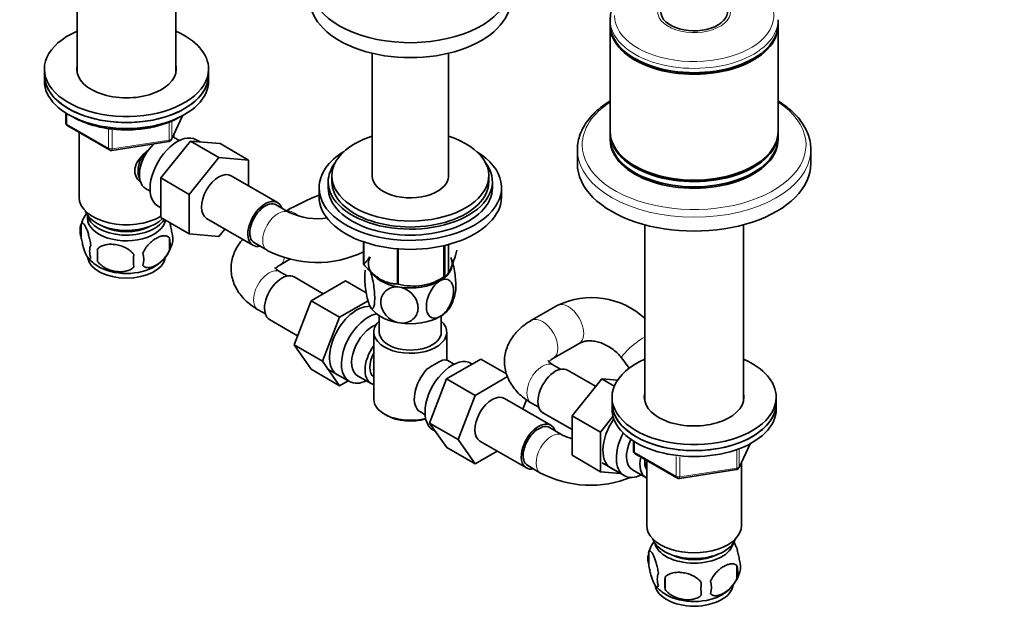
# Model space of a CAD drawing. Units: millimetres. Extents: x 0 to 1478, y 0 to 1758.
# Drawn here: x 176 to 446, y 327 to 488 of the extents above; entities that cross this region are included whole.
import ezdxf
from ezdxf import colors
from ezdxf.entities.mleader import LeaderData, LeaderLine
from ezdxf.math import Vec2, Vec3

# ---------------------------------------------------------------- set-up
doc = ezdxf.new("R2010")
doc.units = ezdxf.units.MM
doc.layers.add('DV5_Défaut', color=7, linetype='Continuous')
doc.layers.add('Défaut', color=7, linetype='Continuous')

# ---------------------------------------------------------------- blocks, each defined once
blk = doc.blocks.new('_DOT')
at = {"color": 0}
blk.add_line((0, 0), (-1, 0), dxfattribs=at)
at = {"color": 0, "const_width": 0.333}
blk.add_lwpolyline([(-0.1665, 0, 1), (0.1665, 0, 1)], format="xyb", close=True, dxfattribs=at)
blk = doc.blocks.new('SE4')
at = {"layer": 'DV5_Défaut', "color": 7, "linetype": 'Continuous', "lineweight": 35}
for p, q in [((192.24, 522.07), (192.24, 473.72)), ((219.24, 473.72), (219.24, 522.07)), ((338.31, 488.36), (338.31, 487.18)), ((338.31, 486.77), (338.31, 457.78)), ((384.31, 487.18), (384.31, 488.36)), ((384.31, 457.78), (384.31, 486.77)), ((273.05, 479.23), (273.05, 445.3)), ((294, 445.3), (294, 479.23)), ((345.04, 477.79), (345.22, 477.69)), ((377.39, 477.69), (377.57, 477.79)), ((183.24, 474.89), (183.24, 473.26)), ((183.24, 473.26), (183.24, 471.62)), ((228.24, 473.26), (228.24, 474.89)), ((228.24, 471.62), (228.24, 473.26)), ((189.13, 462.86), (189.13, 460.23)), ((218.08, 455.62), (221.1, 462.13)), ((189.63, 459.36), (201.06, 452.76)), ((192.74, 457.56), (192.74, 439.78)), ((218.74, 456.2), (218.74, 457.05)), ((220.23, 455.35), (218.94, 456.1)), ((338.31, 457.38), (338.31, 455.95)), ((384.31, 455.95), (384.31, 457.38)), ((201.71, 452.64), (217.33, 455.05)), ((215.15, 445.08), (223.26, 455.17)), ((223.26, 455.17), (231.04, 450.68)), ((223.26, 455.17), (231.41, 454.49)), ((225.93, 454.95), (224.88, 455.55)), ((231.41, 454.49), (239.19, 450)), ((222.93, 440.59), (231.04, 450.68)), ((231.04, 450.68), (239.19, 450)), ((329.31, 452.8), (329.31, 449.01)), ((393.31, 449.01), (393.31, 452.8)), ((239.19, 450), (239.19, 442.96)), ((345.04, 448.39), (345.22, 448.29)), ((377.39, 448.29), (377.57, 448.39)), ((247.16, 438.36), (234.43, 445.71)), ((262.03, 445.7), (262.03, 444.07)), ((305.03, 444.07), (305.03, 445.7)), ((215.15, 445.08), (222.93, 440.59)), ((215.15, 434.24), (215.15, 445.08)), ((261.03, 444.07), (261.03, 442.43)), ((306.03, 442.43), (306.03, 444.07)), ((210.94, 442.24), (212.23, 441.49)), ((222.93, 429.75), (222.93, 440.59)), ((258.53, 442.43), (258.53, 439.98)), ((308.53, 439.98), (308.53, 442.43)), ((214.38, 437.36), (215.15, 436.92)), ((250.32, 435.67), (246.79, 437.71)), ((193.31, 432.45), (193.31, 429.01)), ((215.15, 434.24), (222.93, 429.75)), ((227.68, 434.02), (240.41, 426.67)), ((347.81, 432.26), (347.81, 383.91)), ((374.81, 383.91), (374.81, 432.26)), ((231.06, 429.02), (222.93, 429.75)), ((232.73, 431.1), (231.06, 429.02)), ((217.5, 428.7), (217.5, 425.27)), ((240.79, 427.32), (244.32, 425.28)), ((270.74, 427.58), (270.74, 421.52)), ((270.81, 427.56), (270.81, 421.37)), ((292.76, 426.57), (292.76, 417.97)), ((292.96, 426.62), (292.96, 418.08)), ((294, 419.2), (294, 426.88)), ((197.82, 425.66), (197.82, 422.23)), ((279.98, 425.7), (279.98, 416.07)), ((280.24, 425.68), (280.24, 416.03)), ((247.81, 421.25), (250.54, 422.83)), ((249.8, 418.25), (247.81, 419.4)), ((259.69, 413.41), (251.72, 418.01)), ((265.79, 416.93), (256.38, 411.49)), ((271.46, 413.66), (265.79, 416.93)), ((275.39, 417.33), (275.4, 417.33)), ((291.65, 417.33), (292.86, 418.03)), ((256.38, 411.49), (251.69, 399.39)), ((264.16, 407), (256.38, 411.49)), ((271.94, 411.49), (264.16, 407)), ((323.8, 410.19), (316.73, 406.11)), ((241.81, 409.01), (243.8, 407.86)), ((244.97, 406.32), (252.65, 401.88)), ((264.16, 407), (259.46, 394.9)), ((275.03, 407.34), (275.03, 402.87)), ((292.03, 402.87), (292.03, 407.34)), ((273.53, 402.87), (273.53, 384.5)), ((293.53, 395.18), (293.53, 402.87)), ((251.69, 399.39), (256.38, 392.71)), ((259.46, 394.9), (251.69, 399.39)), ((322.73, 395.72), (329.8, 399.8)), ((259.46, 394.9), (264.16, 388.22)), ((293.48, 390.05), (302.89, 395.48)), ((295.58, 394.13), (294.28, 394.88)), ((300.57, 394.14), (300.23, 394.33)), ((302.89, 395.48), (309.86, 391.46)), ((341.53, 395.71), (343.54, 393.04)), ((264.16, 388.22), (256.38, 392.71)), ((260.77, 392.86), (266.83, 389.37)), ((324.72, 392.71), (322.73, 393.86)), ((334.32, 388.04), (326.64, 392.47)), ((264.16, 388.22), (266.48, 389.57)), ((269.1, 390.95), (272.77, 388.82)), ((288.82, 377.94), (293.48, 390.05)), ((293.48, 390.05), (301.26, 385.56)), ((301.26, 385.56), (310.16, 390.69)), ((335.99, 390.12), (327.86, 380)), ((339.44, 388.13), (335.99, 390.12)), ((340.3, 389.73), (335.99, 390.12)), ((296.6, 373.45), (301.26, 385.56)), ((322.08, 377.39), (309.35, 384.74)), ((315.37, 384.31), (314.4, 381.82)), ((316.73, 383.47), (318.72, 382.32)), ((338.81, 385.07), (338.81, 383.44)), ((338.81, 383.44), (338.81, 381.81)), ((383.81, 383.44), (383.81, 385.07)), ((383.81, 381.81), (383.81, 383.44)), ((286.28, 381.02), (287.58, 380.28)), ((319.89, 380.78), (327.86, 376.18)), ((276.45, 380.42), (277.16, 380.01)), ((288.82, 377.94), (296.6, 373.45)), ((293.5, 371.28), (288.82, 377.94)), ((327.86, 380), (327.86, 369.16)), ((335.64, 375.51), (327.86, 380)), ((339.08, 379.79), (335.64, 375.51)), ((289.73, 376.15), (290.33, 375.8)), ((325.24, 374.7), (321.7, 376.74)), ((335.64, 375.51), (335.64, 364.67)), ((301.28, 366.79), (296.6, 373.45)), ((302.6, 373.04), (315.33, 365.7)), ((344.69, 373.05), (344.69, 370.41)), ((293.5, 371.28), (301.28, 366.79)), ((307.36, 370.3), (301.28, 366.79)), ((373.65, 365.81), (376.67, 372.32)), ((335.64, 364.67), (327.86, 369.16)), ((336.12, 367.08), (342.17, 363.59)), ((345.19, 369.55), (356.62, 362.95)), ((348.31, 367.75), (348.31, 349.97)), ((374.31, 349.97), (374.31, 367.23)), ((315.7, 366.35), (319.24, 364.3)), ((335.64, 364.67), (341.14, 364.18)), ((344.44, 365.16), (348.12, 363.04)), ((357.28, 362.82), (372.89, 365.24)), ((348.87, 342.63), (348.87, 339.2)), ((373.06, 338.89), (373.06, 335.46)), ((353.38, 335.84), (353.38, 332.41))]:
    blk.add_line(p, q, dxfattribs=at)
at = {"layer": 'DV5_Défaut', "color": 7, "linetype": 'Continuous', "lineweight": 18}
for p, q in [((189.42, 462.68), (189.42, 459.82)), ((218.14, 455.89), (221.01, 462.08)), ((189.42, 459.82), (200.85, 453.22)), ((217.43, 455.48), (217.43, 460.39)), ((218.14, 460.67), (218.14, 455.89)), ((200.85, 453.22), (200.85, 458.61)), ((201.82, 458.5), (201.82, 453.07)), ((201.82, 453.07), (217.43, 455.48)), ((344.99, 372.87), (344.99, 370)), ((344.99, 370), (356.42, 363.4)), ((373, 365.67), (373, 370.57)), ((373.7, 366.08), (376.58, 372.27)), ((373.7, 370.85), (373.7, 366.08)), ((356.42, 363.4), (356.42, 368.8)), ((357.38, 368.69), (357.38, 363.25)), ((357.38, 363.25), (373, 365.67))]:
    blk.add_line(p, q, dxfattribs=at)
at = {"layer": 'DV5_Défaut', "color": 7, "linetype": 'Continuous', "lineweight": 35}
for centre, radius, start, end in [((190.13, 460.23), 1, 180, 240), ((217.17, 456.04), 1, 278.794, 335.1039), ((201.56, 453.63), 1, 240, 278.794), ((287.44, 368.31), 77.66, 111.8603, 119.1993), ((203.21, 429.42), 10.32, 143.9021, 164.7509), ((257.93, 451.51), 17.57, 244.3457, 279.5865), ((198.3, 430.73), 5.28, 161.0427, 198.9573), ((213.32, 428.45), 5.16, 344.2816, 19.4304), ((200.46, 425.01), 4.81, 159.1194, 200.8806), ((208.4, 429.7), 10.19, 300.6016, 344.9614), ((210.86, 426.99), 6.86, 345.5143, 14.4857), ((281.18, 423.94), 83.38, 178.8211, 181.1789), ((265.46, 422.41), 57.77, 178.2983, 181.7017), ((203.62, 422.8), 6.86, 345.5086, 14.4914), ((257.93, 451.32), 29.39, 242.4166, 295.8223), ((203.58, 430.12), 10.82, 218.9805, 238.2415), ((284.34, 431), 15.51, 254.6975, 302.8904), ((282.08, 416.36), 14.03, 332.5385, 348.7342), ((333.2, 390.56), 21.76, 47.437, 115.5889), ((306.91, 365.21), 33.35, 115.8355, 124.1645), ((332.85, 390.53), 17.57, 244.3457, 253.5019), ((345.69, 370.41), 1, 180, 240), ((332.85, 390.35), 29.39, 242.4166, 292.3872), ((372.74, 366.23), 1, 278.794, 335.1039), ((357.12, 363.81), 1, 240, 278.794), ((358.65, 339.67), 10.19, 143.8034, 165.0306), ((353.79, 340.92), 5.21, 168.6856, 199.2391), ((353.79, 340.92), 5.21, 160.7609, 164.5418), ((368.73, 338.64), 5.29, 344.6576, 18.9114), ((366.43, 337.17), 6.86, 345.5086, 14.4914), ((356.3, 335.2), 5.08, 160.2544, 199.7456), ((372.22, 334.13), 18.91, 174.7965, 185.2035), ((359.18, 332.99), 6.86, 345.5143, 14.4857), ((363.84, 339.95), 10.32, 300.5096, 344.8064), ((359.49, 340.73), 11.36, 219.7541, 240.3166), ((379.14, 332.6), 15.95, 173.8261, 186.1739)]:
    blk.add_arc(centre, radius, start, end, dxfattribs=at)
for centre, major_axis, start_param, end_param in [((283.53, 498), (-27.5, 0), 0, 4.240527), ((283.53, 493.91), (-27.5, 0), 0, 3.141593), ((361.31, 490.65), (-9.15, 0), 0, 3.351164), ((361.31, 487.18), (-23, 0), 0, 3.141593), ((361.31, 486.77), (-23, 0), 6.267813, 6.283185), ((361.31, 486.77), (-23, 0), 0, 3.156965), ((205.74, 474.89), (22.5, 0), 2.214297, 6.283185), ((205.74, 474.89), (22.5, 0), 0, 0.927295), ((361.31, 486.97), (-22.75, 0), 0.785398, 2.356194), ((205.74, 474.89), (13.65, 0), 2.993207, 6.283185), ((205.74, 474.89), (13.65, 0), 0, 0.148386), ((205.74, 473.26), (-22.5, 0), 0, 3.141593), ((205.74, 473.26), (22.5, 0), 3.141593, 6.283185), ((205.74, 473.26), (13.65, 0), -3.289979, -3.245384), ((205.74, 473.26), (13.65, 0), 0.103792, 0.148386), ((205.74, 471.62), (-22.5, 0), 0, 3.141593), ((219.63, 446.46), (5.25, 9.09), 0, 3.141593), ((214.94, 449.17), (4, 6.93), 0, 0.123968), ((283.53, 445.7), (-21.5, 0), 5.221413, 6.283185), ((283.53, 445.7), (-21.5, 0), 0, 4.203365), ((361.31, 457.78), (-23, 0), 0, 3.141593), ((361.31, 457.38), (-23, 0), 6.267813, 6.283185), ((361.31, 457.38), (-23, 0), 0, 3.156965), ((214.94, 449.17), (4, 6.93), 1.089977, 3.141593), ((361.31, 455.95), (-23, 0), 0, 3.141593), ((361.31, 455.54), (-23, 0), 6.267813, 6.283185), ((361.31, 455.54), (-23, 0), 0, 3.156965), ((213.88, 449.78), (3.5, 6.06), 1.656466, 2.780226), ((213.88, 449.78), (3.08, 5.33), 1.41587, 2.161045), ((283.53, 442.43), (-25, 0), 5.523704, 6.283185), ((283.53, 442.43), (-25, 0), 0, 3.901074), ((361.31, 452.8), (-32, 0), 0, 0.019342), ((361.31, 452.8), (-32, 0), 3.117894, 3.141593), ((283.53, 444.07), (-22.5, 0), 5.86232, 6.283185), ((283.53, 444.07), (-22.5, 0), 0, 3.562458), ((361.31, 449.01), (-32, 0), 0, 3.141593), ((361.31, 457.58), (-22.75, 0), 0.785398, 2.356194), ((231.06, 439.86), (-3.37, -5.85), 3.141593, 6.283185), ((283.53, 445.7), (-10.5, 0), 6.217708, 6.283185), ((283.53, 445.7), (-10.5, 0), 0, 3.20707), ((283.53, 444.07), (-21.5, 0), 0, 3.141593), ((283.53, 439.98), (-25, 0), 0, 3.141593), ((283.53, 442.43), (-22.5, 0), 0, 3.141593), ((205.74, 439.78), (-13, 0), 0, 2.379546), ((243.79, 432.51), (-3.38, -5.85), 2.66571, 6.283185), ((243.79, 432.51), (3, 5.2), 0, 3.141593), ((205.74, 437.33), (-11.5, 0), 0.193351, 2.60757), ((205.74, 434.06), (10.7, 0), 3.023689, 6.193803), ((205.74, 435.7), (-10.85, 0), 0.106553, 2.820688), ((205.74, 435.7), (-9.25, 0), 0.832114, 2.309478), ((243.79, 432.51), (-3.38, -5.85), 0, 0.475882), ((205.74, 423.86), (10.7, 0), 3.257585, 6.166744), ((283.53, 423.41), (-13.2, 0), 0.251331, 0.272268), ((283.53, 421.61), (11.5, 0), 2.853343, 3.403392), ((283.53, 421.61), (-11.5, 0), 2.356194, 3.403392), ((205.74, 425.12), (10.7, 0), 3.883182, 5.540935), ((248.35, 412.16), (3.38, 5.85), 0, 3.141593), ((283.53, 421.61), (-11.5, 0), 0.261799, 1.308997), ((283.53, 423.41), (-13.2, 0), 1.298528, 1.319465), ((283.53, 421.61), (11.5, 0), 4.45059, 5.497787), ((283.53, 423.41), (13.2, 0), -0.795867, -0.77493), ((268.85, 400.32), (5.27, 9.14), 0.286964, 3.23899), ((272.08, 398.46), (-5.25, -9.09), 3.633202, 6.283185), ((283.53, 411.82), (-11.5, 0), 0.261799, 1.308997), ((283.53, 411.82), (-11.5, 0), 2.356194, 2.853343), ((273.1, 397.87), (-4, -6.93), 3.736962, 6.283185), ((283.53, 402.87), (-10, 0), 5.728374, 6.283185), ((283.53, 402.87), (-10, 0), 0, 3.696404), ((283.53, 411.82), (11.5, 0), 4.45059, 5.497787), ((283.53, 402.87), (-8.5, 0), 0, 3.141593), ((276.77, 395.75), (4, 6.93), 1.396801, 3.315588), ((276.77, 395.75), (3.08, 5.33), 1.628468, 3.083921), ((294.98, 385.24), (5.25, 9.09), 0, 3.141593), ((290.28, 387.95), (-4, -6.93), 3.141593, 3.547167), ((361.31, 385.07), (22.5, 0), 2.214297, 6.283185), ((361.31, 385.07), (22.5, 0), 0, 0.927295), ((277.83, 395.14), (-3.07, -5.33), 5.360502, 5.635072), ((290.28, 387.95), (4, 6.93), 1.165222, 3.141593), ((323.27, 386.63), (3.37, 5.85), 0, 3.141593), ((272.08, 398.46), (-5.25, -9.09), 0, 0.704547), ((289.22, 388.57), (-3.07, -5.33), -1.05199, -0.980548), ((361.31, 385.07), (13.65, 0), 2.993207, 6.283185), ((361.31, 385.07), (13.65, 0), 0, 0.148386), ((283.53, 384.5), (10, 0), 3.141593, 5.144626), ((305.98, 378.89), (-3.37, -5.85), 3.141593, 6.283185), ((361.31, 383.44), (-22.5, 0), 0, 3.141593), ((361.31, 383.44), (22.5, 0), 3.141593, 6.283185), ((361.31, 383.44), (13.65, 0), -3.289979, -3.245384), ((361.31, 383.44), (13.65, 0), 0.103792, 0.148386), ((361.31, 381.81), (-22.5, 0), 0, 3.141593), ((283.53, 383.69), (-9, 0), 0.785398, 2.059403), ((318.7, 371.54), (-3.37, -5.85), 2.66571, 6.283185), ((343.77, 374.79), (5.27, 9.14), 1.427907, 3.23899), ((318.7, 371.54), (3, 5.2), 0, 3.141593), ((347.42, 372.68), (-5.25, -9.09), 4.764507, 6.283185), ((348.44, 372.09), (-4, -6.93), 4.8365, 6.283185), ((352.12, 369.97), (-4, -6.93), 5.211395, 6.283185), ((352.12, 369.97), (-3.08, -5.33), 5.384333, 6.001962), ((353.18, 369.36), (-3.5, -6.06), 5.316096, 5.679479), ((318.7, 371.54), (-3.37, -5.85), 0, 0.475882), ((347.42, 372.68), (-5.25, -9.09), 0, 0.704547), ((352.12, 369.97), (-4, -6.93), 0, 0.04701), ((361.31, 349.97), (-13, 0), 0, 3.141593), ((361.31, 347.52), (-11.5, 0), 0.193351, 2.948242), ((361.31, 345.88), (-10.85, 0), 0.106553, 3.03504), ((361.31, 345.88), (-9.25, 0), 0.832114, 2.309478), ((361.31, 334.04), (10.7, 0), 3.232564, 6.201708), ((361.31, 335.3), (10.7, 0), 3.926991, 5.533074)]:
    blk.add_ellipse(centre, major_axis=major_axis, ratio=0.57735, start_param=start_param, end_param=end_param, dxfattribs=at)
at = {"layer": 'DV5_Défaut', "color": 7, "linetype": 'Continuous', "lineweight": 18}
for centre, major_axis, ratio, start_param, end_param in [((361.31, 489.56), (-21.83, 0), 0.57735, 0, 4.25062), ((361.31, 490.65), (-10, 0), 0.57735, 0, 3.601876), ((361.31, 488.36), (-23, 0), 0.57735, 0.003407, 3.145293), ((361.31, 454.15), (-30.67, 0), 0.57735, 5.560404, 6.283185), ((361.31, 454.15), (-30.67, 0), 0.57735, 0, 3.864374), ((190.13, 460.23), (1, 0), 0.57735, 3.141593, 3.926991), ((190.13, 460.23), (0.5, 0.866), 0.57735, 2.356194, 3.141593), ((217.17, 456.04), (-0.153, 0.988), 0.211325, 3.141593, 4.080475), ((217.17, 456.04), (1, 0), 0.57735, 4.974188, 6.021386), ((217.17, 456.04), (-0.907, 0.421), 0.788675, 3.141593, 3.492472), ((201.56, 453.63), (-1, 0), 0.57735, 0.785398, 1.832596), ((201.56, 453.63), (0.5, 0.866), 0.57735, 2.356194, 3.141593), ((201.56, 453.63), (-0.153, 0.988), 0.211325, 3.141593, 4.080475), ((361.31, 452.8), (-32, 0), 0.57735, 0.019342, 3.117894), ((247.32, 430.47), (3, 5.2), 0.57735, 0.004411, 3.141156), ((251.88, 430.53), (3, -5.2), 0.57735, 2.117646, 2.883406), ((244.81, 426.45), (3, -5.2), 0.57735, 0.008364, 0.628814), ((244.81, 414.2), (3, 5.2), 0.57735, 0, 3.141593), ((326.8, 405), (3, -5.2), 0.57735, 0, 3.141593), ((319.73, 400.91), (3, -5.2), 0.57735, 0, 3.141107), ((346.31, 399.33), (-4.79, -3.62), 0.171228, 4.26915, 6.283185), ((319.73, 388.67), (3, 5.2), 0.57735, 0, 3.141593), ((319.73, 400.91), (3, -5.2), 0.57735, 6.279256, 6.283185), ((346.31, 399.33), (-4.79, -3.62), 0.171228, 0, 0.001039), ((322.24, 369.5), (3, 5.2), 0.57735, 0.004411, 3.141156), ((345.69, 370.41), (1, 0), 0.57735, 3.141593, 3.926991), ((345.69, 370.41), (0.5, 0.866), 0.57735, 2.356194, 3.141593), ((372.74, 366.23), (-0.153, 0.988), 0.211325, 3.141593, 4.080475), ((372.74, 366.23), (1, 0), 0.57735, 4.974188, 6.021386), ((372.74, 366.23), (-0.907, 0.421), 0.788675, 3.141593, 3.492472), ((357.12, 363.81), (-1, 0), 0.57735, 0.785398, 1.832596), ((357.12, 363.81), (0.5, 0.866), 0.57735, 2.356194, 3.141593), ((357.12, 363.81), (-0.153, 0.988), 0.211325, 3.141593, 4.080475)]:
    blk.add_ellipse(centre, major_axis=major_axis, ratio=ratio, start_param=start_param, end_param=end_param, dxfattribs=at)
at = {"layer": 'DV5_Défaut', "color": 7, "linetype": 'Continuous', "lineweight": 35}
for points, knots in [([(340.28, 494.06), (339.98, 493.66), (339.38, 492.71), (338.71, 491.17), (338.33, 489.6), (338.34, 488.72), (338.35, 488.31)], [0, 0, 0, 0, 0.22779, 0.524732, 0.816007, 1, 1, 1, 1]), ([(338.29, 466.19), (338.12, 466.09), (337.19, 465.5), (335.61, 464.37), (333.75, 462.7), (332.19, 460.92), (330.95, 459.04), (330.03, 457.08), (329.49, 455.1), (329.27, 453.48), (329.33, 452.64), (329.35, 452.4)], [0, 0, 0, 0, 0.029761, 0.164386, 0.298996, 0.433241, 0.566633, 0.698623, 0.828842, 0.95737, 1, 1, 1, 1]), ([(393.26, 452.31), (393.28, 452.77), (393.33, 453.78), (393.03, 455.56), (392.42, 457.49), (391.46, 459.38), (390.2, 461.2), (388.62, 462.93), (386.77, 464.55), (385.22, 465.64), (384.4, 466.15), (384.31, 466.2)], [0, 0, 0, 0, 0.079302, 0.205644, 0.332097, 0.459532, 0.588489, 0.719026, 0.850832, 0.983446, 1, 1, 1, 1]), ([(191.3, 461.66), (191.42, 461.59), (192.2, 461.17), (193.73, 460.45), (196.01, 459.63), (198.45, 458.99), (201, 458.55), (203.63, 458.29), (206.29, 458.23), (208.94, 458.37), (211.54, 458.71), (214.06, 459.24), (216.42, 459.94), (218.6, 460.81), (219.75, 461.43), (220.39, 461.78)], [0, 0, 0, 0, 0.015673, 0.098698, 0.181674, 0.264557, 0.347349, 0.430074, 0.512764, 0.595458, 0.678184, 0.760977, 0.843877, 0.926919, 1, 1, 1, 1]), ([(209.44, 444.08), (209.16, 444.33), (208.41, 445.19), (207.75, 447.06), (208.54, 449.47), (210.14, 451.38), (211.38, 452.46), (211.89, 452.87)], [0, 0, 0, 0, 0.116917, 0.354479, 0.592551, 0.835457, 1, 1, 1, 1]), ([(195.96, 426.73), (195.89, 427.22), (195.8, 427.69), (195.65, 428.38), (195.6, 428.61), (195.49, 429.05), (195.43, 429.26), (195.26, 429.87), (195.14, 430.26), (194.89, 430.94), (194.76, 431.25), (194.51, 431.8), (194.38, 432.04), (194.2, 432.32), (194.14, 432.41), (194.01, 432.55), (193.95, 432.61), (193.78, 432.75), (193.67, 432.79), (193.47, 432.73), (193.38, 432.63), (193.31, 432.45)], [0, 0, 0, 0, 0.125, 0.125, 0.1875, 0.1875, 0.25, 0.25, 0.375, 0.375, 0.5, 0.5, 0.625, 0.625, 0.6875, 0.6875, 0.75, 0.75, 0.875, 0.875, 1, 1, 1, 1]), ([(218.18, 430.17), (218.11, 430.66), (218.02, 431.13), (217.87, 431.82), (217.82, 432.05), (217.71, 432.47), (217.66, 432.67), (217.61, 432.86)], [0, 0, 0, 0, 0.5094868, 0.5094868, 0.7642301, 0.7642301, 1, 1, 1, 1]), ([(217.5, 428.7), (217.31, 428.92), (217.06, 429.08), (216.52, 429.26), (216.21, 429.28), (215.58, 429.23), (215.25, 429.15), (214.56, 428.91), (214.22, 428.75), (213.53, 428.35), (213.18, 428.11), (212.5, 427.57), (212.17, 427.27), (211.7, 426.75), (211.54, 426.57), (211.24, 426.2), (211.1, 426), (210.69, 425.4), (210.44, 424.96), (210.25, 424.52)], [0, 0, 0, 0, 0.125, 0.125, 0.25, 0.25, 0.375, 0.375, 0.5, 0.5, 0.625, 0.625, 0.75, 0.75, 0.8125, 0.8125, 0.875, 0.875, 1, 1, 1, 1]), ([(193.31, 429.01), (193.38, 428.52), (193.47, 428.05), (193.62, 427.36), (193.67, 427.13), (193.78, 426.69), (193.84, 426.48), (194.01, 425.87), (194.13, 425.49), (194.38, 424.8), (194.51, 424.49), (194.76, 423.94), (194.89, 423.71), (195.07, 423.42), (195.14, 423.34), (195.26, 423.19), (195.32, 423.13), (195.49, 422.99), (195.6, 422.95), (195.8, 423.02), (195.89, 423.12), (195.96, 423.3)], [0, 0, 0, 0, 0.125, 0.125, 0.1875, 0.1875, 0.25, 0.25, 0.375, 0.375, 0.5, 0.5, 0.625, 0.625, 0.6875, 0.6875, 0.75, 0.75, 0.875, 0.875, 1, 1, 1, 1]), ([(207.72, 424.13), (207.45, 424.51), (207.13, 424.84), (206.57, 425.3), (206.37, 425.44), (205.96, 425.71), (205.75, 425.83), (205.1, 426.17), (204.64, 426.35), (203.71, 426.65), (203.24, 426.76), (202.29, 426.91), (201.82, 426.94), (201.13, 426.94), (200.9, 426.92), (200.45, 426.88), (200.22, 426.84), (199.57, 426.71), (199.16, 426.57), (198.41, 426.19), (198.08, 425.95), (197.82, 425.66)], [0, 0, 0, 0, 0.125, 0.125, 0.1875, 0.1875, 0.25, 0.25, 0.375, 0.375, 0.5, 0.5, 0.625, 0.625, 0.6875, 0.6875, 0.75, 0.75, 0.875, 0.875, 1, 1, 1, 1]), ([(237.61, 428.29), (237.51, 428.18), (236.97, 427.56), (236.12, 426.38), (235.25, 424.67), (234.65, 422.85), (234.38, 420.93), (234.44, 418.98), (234.84, 417.1), (235.55, 415.31), (236.54, 413.63), (237.82, 412.07), (239.35, 410.64), (240.78, 409.62), (241.59, 409.14), (241.81, 409.01)], [0, 0, 0, 0, 0.020026, 0.106738, 0.190452, 0.272026, 0.359596, 0.444817, 0.528766, 0.612538, 0.697541, 0.785028, 0.875898, 0.970369, 1, 1, 1, 1]), ([(210.25, 421.09), (210.35, 420.98), (210.46, 420.88), (210.7, 420.73), (210.83, 420.67), (211.24, 420.54), (211.54, 420.51), (212.02, 420.55), (212.18, 420.58), (212.51, 420.65), (212.68, 420.7), (213.19, 420.88), (213.53, 421.04), (214.23, 421.44), (214.57, 421.68), (215.25, 422.22), (215.58, 422.53), (216.06, 423.04), (216.21, 423.22), (216.51, 423.59), (216.65, 423.79), (217.07, 424.4), (217.31, 424.83), (217.5, 425.27)], [0, 0, 0, 0, 0.0625, 0.0625, 0.125, 0.125, 0.25, 0.25, 0.3125, 0.3125, 0.375, 0.375, 0.5, 0.5, 0.625, 0.625, 0.75, 0.75, 0.8125, 0.8125, 0.875, 0.875, 1, 1, 1, 1]), ([(296.31, 425.31), (296.05, 424.34), (295.78, 423.41), (295.36, 422.15), (295.22, 421.75), (294.93, 420.99), (294.79, 420.64), (294.35, 419.69), (294.06, 419.21), (293.63, 418.66), (293.5, 418.51), (293.22, 418.26), (293.09, 418.16), (292.96, 418.08)], [0, 0, 0, 0, 0.25, 0.25, 0.375, 0.375, 0.5, 0.5, 0.75, 0.75, 0.875, 0.875, 1, 1, 1, 1]), ([(197.82, 422.23), (198.08, 421.85), (198.41, 421.51), (198.97, 421.06), (199.16, 420.91), (199.57, 420.65), (199.78, 420.53), (200.43, 420.19), (200.89, 420), (201.82, 419.71), (202.29, 419.59), (203.24, 419.45), (203.71, 419.41), (204.4, 419.42), (204.63, 419.43), (205.09, 419.48), (205.31, 419.51), (205.96, 419.65), (206.37, 419.78), (207.12, 420.16), (207.45, 420.4), (207.72, 420.7)], [0, 0, 0, 0, 0.125, 0.125, 0.1875, 0.1875, 0.25, 0.25, 0.375, 0.375, 0.5, 0.5, 0.625, 0.625, 0.6875, 0.6875, 0.75, 0.75, 0.875, 0.875, 1, 1, 1, 1]), ([(246.63, 420.37), (246.74, 420.49), (247.05, 420.78), (247.54, 421.08), (247.81, 421.25)], [0, 0, 0, 0, 0.5244161, 1, 1, 1, 1]), ([(270.74, 421.52), (271, 421.68), (271.27, 421.91), (271.69, 422.44), (271.83, 422.65), (272.07, 423.06), (272.17, 423.25), (272.28, 423.45)], [0, 0, 0, 0, 0.5417107, 0.5417107, 0.8125661, 0.8125661, 1, 1, 1, 1]), ([(279.98, 416.07), (279.62, 416.08), (279.26, 416.1), (278.52, 416.19), (278.13, 416.26), (276.98, 416.55), (276.2, 416.87), (275.2, 417.45), (274.99, 417.57), (274.59, 417.84), (274.4, 417.98), (273.81, 418.41), (273.42, 418.74), (272.66, 419.42), (272.28, 419.79), (271.53, 420.56), (271.17, 420.96), (270.81, 421.37)], [0, 0, 0, 0, 0.125, 0.125, 0.25, 0.25, 0.5, 0.5, 0.5625, 0.5625, 0.625, 0.625, 0.75, 0.75, 0.875, 0.875, 1, 1, 1, 1]), ([(295.84, 413.58), (295.95, 414.06), (296, 414.73), (296, 416.71), (295.87, 418.19), (295.5, 420.37), (295.36, 421.08), (295.01, 422.36), (294.82, 422.92), (294.63, 423.33)], [0, 0, 0, 0, 0.243695, 0.243695, 0.621847, 0.621847, 0.810924, 0.810924, 1, 1, 1, 1]), ([(247.81, 419.4), (247.64, 419.5), (247.24, 419.75), (246.72, 420.16), (246.42, 420.51), (246.37, 420.61), (246.37, 420.61), (246.37, 420.61)], [0, 0, 0, 0, 0.146422, 0.419101, 0.693225, 0.97506, 1, 1, 1, 1]), ([(272.42, 410.1), (272.23, 410.51), (272.04, 411.07), (271.69, 412.36), (271.54, 413.08), (271.18, 415.26), (271.05, 416.75), (271.05, 418.72), (271.11, 419.37), (271.2, 419.84)], [0, 0, 0, 0, 0.189931, 0.189931, 0.379862, 0.379862, 0.759724, 0.759724, 1, 1, 1, 1]), ([(272.42, 419.89), (272.61, 419.48), (272.8, 418.92), (273.14, 417.64), (273.29, 416.92), (273.66, 414.73), (273.78, 413.25), (273.78, 410.85), (273.65, 409.91), (273.29, 409.31), (273.14, 409.24), (272.8, 409.42), (272.61, 409.69), (272.42, 410.1)], [0, 0, 0, 0, 0.125, 0.125, 0.25, 0.25, 0.5, 0.5, 0.75, 0.75, 0.875, 0.875, 1, 1, 1, 1]), ([(291.66, 407.12), (290.6, 406.51), (289.6, 406.56), (288.28, 407.65), (287.93, 408.67), (287.93, 411.08), (288.28, 412.49), (289.27, 414.45), (289.68, 415.08), (290.61, 416.17), (291.13, 416.61), (291.66, 416.92)], [0, 0, 0, 0, 0.25, 0.25, 0.5, 0.5, 0.75, 0.75, 0.875, 0.875, 1, 1, 1, 1]), ([(291.66, 416.92), (292.71, 417.52), (293.71, 417.48), (295.04, 416.38), (295.39, 415.37), (295.38, 412.95), (295.04, 411.56), (294.04, 409.58), (293.63, 408.96), (292.7, 407.87), (292.18, 407.42), (291.66, 407.12)], [0, 0, 0, 0, 0.25, 0.25, 0.5, 0.5, 0.75, 0.75, 0.875, 0.875, 1, 1, 1, 1]), ([(280.55, 405.4), (279.84, 405.51), (279.13, 405.77), (277.85, 406.52), (277.29, 407), (275.93, 408.61), (275.46, 409.9), (275.46, 412.3), (275.94, 413.44), (277.29, 414.61), (277.86, 414.92), (279.12, 415.27), (279.84, 415.31), (280.55, 415.2)], [0, 0, 0, 0, 0.125, 0.125, 0.25, 0.25, 0.5, 0.5, 0.75, 0.75, 0.875, 0.875, 1, 1, 1, 1]), ([(280.55, 415.2), (281.26, 415.09), (281.98, 414.83), (283.25, 414.08), (283.81, 413.6), (285.17, 412), (285.64, 410.71), (285.64, 408.3), (285.16, 407.17), (283.81, 405.99), (283.24, 405.68), (281.97, 405.33), (281.26, 405.29), (280.55, 405.4)], [0, 0, 0, 0, 0.125, 0.125, 0.25, 0.25, 0.5, 0.5, 0.75, 0.75, 0.875, 0.875, 1, 1, 1, 1]), ([(316.73, 406.11), (316.3, 405.85), (315.28, 405.23), (313.69, 403.99), (312.21, 402.46), (311.04, 400.84), (310.17, 399.14), (309.57, 397.31), (309.29, 395.39), (309.36, 393.44), (309.76, 391.56), (310.47, 389.77), (311.46, 388.1), (312.74, 386.53), (314.27, 385.1), (315.7, 384.08), (316.5, 383.6), (316.73, 383.47)], [0, 0, 0, 0, 0.046321, 0.129662, 0.202975, 0.273498, 0.341584, 0.407929, 0.479151, 0.548462, 0.616739, 0.684872, 0.754006, 0.82516, 0.899066, 0.975901, 1, 1, 1, 1]), ([(329.8, 399.8), (329.93, 399.87), (330.29, 400.07), (331.09, 400.34), (332.26, 400.52), (333.61, 400.48), (335.09, 400.19), (336.6, 399.66), (338.08, 398.88), (339.46, 397.9), (340.65, 396.8), (341.23, 396.08), (341.53, 395.71)], [0, 0, 0, 0, 0.049645, 0.16081, 0.266156, 0.377936, 0.486803, 0.594495, 0.701822, 0.80898, 0.915997, 1, 1, 1, 1]), ([(322.73, 393.86), (322.56, 393.97), (322.16, 394.21), (321.64, 394.63), (321.34, 394.98), (321.29, 395.07), (321.29, 395.08), (321.29, 395.08)], [0, 0, 0, 0, 0.146422, 0.419101, 0.693225, 0.97506, 1, 1, 1, 1]), ([(321.54, 394.83), (321.66, 394.95), (321.97, 395.24), (322.45, 395.55), (322.73, 395.72)], [0, 0, 0, 0, 0.524416, 1, 1, 1, 1]), ([(372.15, 345.66), (372.24, 345.51), (372.33, 345.34), (372.54, 344.88), (372.67, 344.57), (372.85, 344.06), (372.92, 343.88), (373.04, 343.5), (373.1, 343.3), (373.27, 342.69), (373.38, 342.25), (373.58, 341.32), (373.67, 340.84), (373.74, 340.35)], [0, 0, 0, 0, 0.146545, 0.146545, 0.359909, 0.359909, 0.466591, 0.466591, 0.573273, 0.573273, 0.786636, 0.786636, 1, 1, 1, 1]), ([(348.87, 342.63), (348.94, 342.81), (349.03, 342.91), (349.18, 342.96), (349.23, 342.96), (349.34, 342.92), (349.4, 342.89), (349.57, 342.75), (349.7, 342.61), (349.95, 342.22), (350.07, 341.99), (350.33, 341.44), (350.45, 341.13), (350.64, 340.62), (350.7, 340.44), (350.82, 340.06), (350.88, 339.86), (351.06, 339.25), (351.17, 338.81), (351.37, 337.88), (351.45, 337.41), (351.53, 336.92)], [0, 0, 0, 0, 0.125, 0.125, 0.1875, 0.1875, 0.25, 0.25, 0.375, 0.375, 0.5, 0.5, 0.625, 0.625, 0.6875, 0.6875, 0.75, 0.75, 0.875, 0.875, 1, 1, 1, 1]), ([(351.53, 333.48), (351.45, 333.3), (351.37, 333.2), (351.22, 333.16), (351.16, 333.16), (351.05, 333.19), (351, 333.22), (350.82, 333.36), (350.7, 333.51), (350.45, 333.89), (350.33, 334.13), (350.07, 334.68), (349.95, 334.98), (349.76, 335.5), (349.7, 335.68), (349.58, 336.06), (349.52, 336.25), (349.34, 336.87), (349.23, 337.3), (349.03, 338.23), (348.94, 338.71), (348.87, 339.2)], [0, 0, 0, 0, 0.125, 0.125, 0.1875, 0.1875, 0.25, 0.25, 0.375, 0.375, 0.5, 0.5, 0.625, 0.625, 0.6875, 0.6875, 0.75, 0.75, 0.875, 0.875, 1, 1, 1, 1]), ([(365.82, 334.7), (365.91, 334.93), (366.02, 335.15), (366.26, 335.58), (366.39, 335.79), (366.8, 336.4), (367.1, 336.77), (367.58, 337.28), (367.75, 337.45), (368.08, 337.75), (368.25, 337.9), (368.75, 338.3), (369.1, 338.54), (369.79, 338.94), (370.13, 339.1), (370.81, 339.34), (371.15, 339.42), (371.62, 339.45), (371.78, 339.45), (372.07, 339.42), (372.22, 339.4), (372.63, 339.26), (372.87, 339.11), (373.06, 338.89)], [0, 0, 0, 0, 0.0625, 0.0625, 0.125, 0.125, 0.25, 0.25, 0.3125, 0.3125, 0.375, 0.375, 0.5, 0.5, 0.625, 0.625, 0.75, 0.75, 0.8125, 0.8125, 0.875, 0.875, 1, 1, 1, 1]), ([(353.38, 335.84), (353.65, 336.14), (353.97, 336.37), (354.53, 336.66), (354.73, 336.74), (355.14, 336.88), (355.35, 336.94), (356, 337.07), (356.46, 337.12), (357.38, 337.13), (357.86, 337.09), (358.81, 336.95), (359.28, 336.84), (359.97, 336.62), (360.2, 336.53), (360.65, 336.35), (360.87, 336.24), (361.53, 335.9), (361.94, 335.64), (362.69, 335.03), (363.01, 334.69), (363.28, 334.31)], [0, 0, 0, 0, 0.125, 0.125, 0.1875, 0.1875, 0.25, 0.25, 0.375, 0.375, 0.5, 0.5, 0.625, 0.625, 0.6875, 0.6875, 0.75, 0.75, 0.875, 0.875, 1, 1, 1, 1]), ([(373.06, 335.46), (372.87, 335.01), (372.63, 334.58), (372.08, 333.77), (371.77, 333.39), (371.14, 332.71), (370.81, 332.41), (370.13, 331.86), (369.78, 331.62), (369.09, 331.22), (368.74, 331.06), (368.07, 330.82), (367.74, 330.75), (367.26, 330.71), (367.11, 330.71), (366.81, 330.74), (366.66, 330.77), (366.25, 330.9), (366.01, 331.05), (365.82, 331.27)], [0, 0, 0, 0, 0.125, 0.125, 0.25, 0.25, 0.375, 0.375, 0.5, 0.5, 0.625, 0.625, 0.75, 0.75, 0.8125, 0.8125, 0.875, 0.875, 1, 1, 1, 1]), ([(363.28, 330.88), (363.01, 330.59), (362.69, 330.35), (362.13, 330.07), (361.93, 329.99), (361.52, 329.85), (361.31, 329.79), (360.66, 329.65), (360.2, 329.61), (359.28, 329.6), (358.81, 329.63), (357.86, 329.78), (357.39, 329.89), (356.7, 330.11), (356.47, 330.19), (356.01, 330.38), (355.79, 330.48), (355.14, 330.82), (354.73, 331.08), (353.97, 331.7), (353.65, 332.04), (353.38, 332.41)], [0, 0, 0, 0, 0.125, 0.125, 0.1875, 0.1875, 0.25, 0.25, 0.375, 0.375, 0.5, 0.5, 0.625, 0.625, 0.6875, 0.6875, 0.75, 0.75, 0.875, 0.875, 1, 1, 1, 1])]:
    blk.add_open_spline(points, degree=3, knots=knots, dxfattribs=at)

msp = doc.modelspace()

# ---------------------------------------------------------------- block references
at = {"layer": 'Défaut'}
msp.add_blockref('SE4', (0, 0), dxfattribs=at)

# ---------------------------------------------------------------- leaders
at = {"layer": 'Défaut', "color": 7, "linetype": 'Continuous', "lineweight": 18}
ml = msp.add_multileader_mtext('Standard', dxfattribs=at)
ml.set_content('{\\pxsm0.9;\\fSolid Edge ISO|b1||i0||c0|p34;\\W1.;02/04/2019\\P}', color=256)
ml.set_leader_properties()
ml.set_arrow_properties(name='DOT')
ml.build(insert=Vec2(0, 0))
ml.multileader.update_dxf_attribs({"leader_type": 0, "dogleg_length": 0, "arrow_head_size": 12})
ctx = ml.context
ctx.base_point, ctx.char_height, ctx.arrow_head_size, ctx.landing_gap_size = Vec3(1390.41, 1750.71), 12, 12, 4.2
notes = []
notes.append((ctx, [(0, (0, 0, 0), (0, 0), (1, 0), 1, [])]))
ctx.mtext.insert = Vec3(1392.41, 1756.83)
for ctx, leaders in notes:
    for number, flags, end, landing, length, lines in leaders:
        leader = LeaderData()
        leader.index, (leader.has_last_leader_line, leader.has_dogleg_vector, leader.attachment_direction) = number, flags
        leader.last_leader_point, leader.dogleg_vector, leader.dogleg_length = Vec3(end), Vec3(landing), length
        for number, points, colour, breaks in lines:
            line = LeaderLine()
            line.index, line.vertices, line.color, line.breaks = number, Vec3.list(points), colors.encode_raw_color(colour), breaks
            leader.lines.append(line)
        ctx.leaders.append(leader)

doc.saveas('drawing.dxf')
